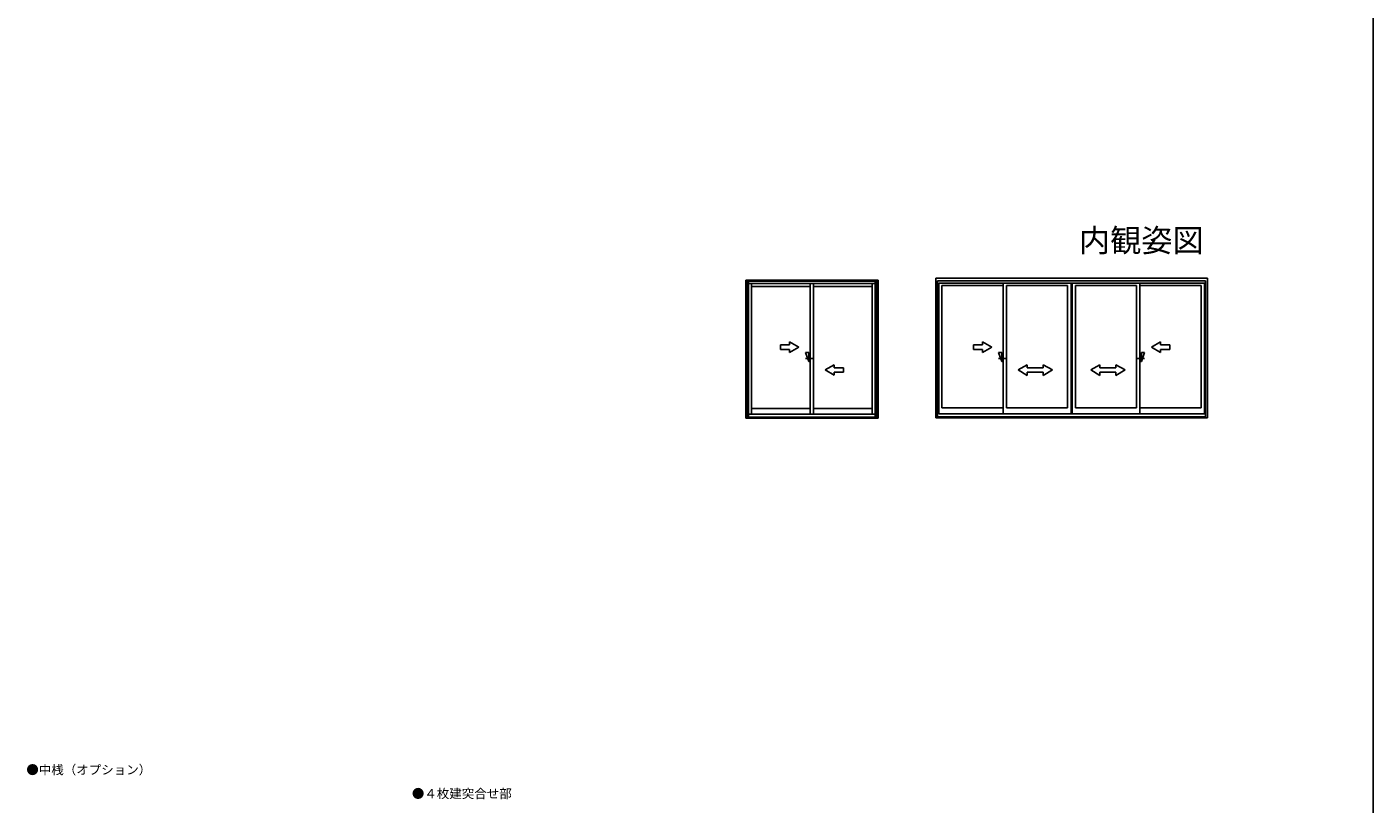
# Model space of a CAD drawing. Extents: x 0 to 1400, y 0 to 2098.
# Drawn here: x 518 to 1400, y 540 to 1049 of the extents above; entities that cross this region are included whole.
import ezdxf
from ezdxf.enums import TextEntityAlignment as Align

# ---------------------------------------------------------------- set-up
doc = ezdxf.new("R2010")
doc.units = 0
doc.header["$LTSCALE"] = 5
doc.linetypes.add('YCENTER_1', pattern=[13, 10, -1, 1, -1])
for name, color, linetype in [('USER1', 3, 'CONTINUOUS'), ('YKK_A1', 4, 'CONTINUOUS'), ('YKK_ZWAK', 7, 'CONTINUOUS')]:
    doc.layers.add(name, color=color, linetype=linetype)
doc.styles.get("Standard").update_dxf_attribs({"font": 'txt', "bigfont": 'EXTFONT'})

msp = doc.modelspace()

# ---------------------------------------------------------------- linework, layer by layer
at = {"layer": 'YKK_A1', "linetype": 'Continuous'}
for p, q in [((988.94, 792.69), (988.94, 883.19)), ((988.94, 883.19), (1075.64, 883.19)), ((989.94, 883.19), (989.94, 882.44)), ((989.94, 880.94), (989.94, 882.44)), ((989.94, 882.44), (990.74, 882.44)), ((990.74, 880.94), (990.74, 882.44)), ((990.74, 882.44), (1073.84, 882.44)), ((1073.84, 880.94), (1073.84, 882.44)), ((1073.84, 882.44), (1074.64, 882.44)), ((1074.64, 883.19), (1074.64, 882.44)), ((1074.64, 880.94), (1074.64, 882.44)), ((1075.64, 792.69), (1075.64, 883.19)), ((1113.44, 884.44), (1291.44, 884.44)), ((1113.44, 792.94), (1113.44, 884.44)), ((1114.64, 882.69), (1290.24, 882.68)), ((1114.64, 793.69), (1114.64, 882.69)), ((1290.24, 793.68), (1290.24, 882.68)), ((1291.44, 792.94), (1291.44, 884.44)), ((989.94, 794.94), (989.94, 880.94)), ((990.74, 794.94), (990.74, 880.94)), ((990.74, 880.94), (1073.84, 880.94)), ((1031.16, 880.94), (990.74, 880.94)), ((990.74, 880.94), (990.74, 795.29)), ((992.79, 880.94), (992.79, 795.29)), ((1031.16, 878.94), (992.79, 878.94)), ((1031.16, 880.94), (1031.16, 795.29)), ((1073.84, 880.94), (1031.16, 880.94)), ((1033.41, 880.94), (1033.41, 795.29)), ((1071.79, 878.94), (1033.41, 878.94)), ((1071.79, 880.94), (1071.79, 795.29)), ((1073.84, 794.94), (1073.84, 880.94)), ((1073.84, 795.29), (1073.84, 880.94)), ((1074.64, 794.94), (1074.64, 880.94)), ((1115.44, 881.19), (1115.44, 795.54)), ((1115.44, 881.19), (1289.44, 881.19)), ((1117.49, 879.64), (1157.64, 879.64)), ((1117.49, 879.64), (1117.49, 799.39)), ((1157.64, 881.19), (1157.64, 795.54)), ((1159.89, 879.64), (1159.89, 799.39)), ((1159.89, 879.64), (1199.81, 879.64)), ((1199.81, 799.39), (1199.81, 879.64)), ((1202.06, 881.19), (1202.06, 795.54)), ((1202.81, 795.54), (1202.81, 881.19)), ((1205.06, 799.39), (1205.06, 879.64)), ((1205.06, 879.64), (1244.98, 879.64)), ((1244.98, 879.64), (1244.98, 799.39)), ((1247.23, 881.19), (1247.23, 795.54)), ((1247.23, 879.64), (1287.39, 879.64)), ((1287.39, 799.39), (1287.39, 879.64)), ((1289.44, 881.19), (1289.44, 795.54)), ((1011.66, 840.79), (1011.66, 837.79)), ((1017.66, 840.79), (1011.66, 840.79)), ((1017.66, 840.79), (1017.66, 842.75)), ((1023.66, 839.29), (1017.66, 842.75)), ((1023.66, 839.29), (1017.66, 835.82)), ((1011.66, 837.79), (1017.66, 837.79)), ((1017.66, 835.82), (1017.66, 837.79)), ((1028.16, 835.79), (1030.16, 835.79)), ((1028.16, 835.79), (1030.16, 829.79)), ((1030.16, 829.79), (1030.16, 835.79)), ((1030.16, 833.79), (1031.16, 833.79)), ((1030.16, 829.79), (1031.16, 829.79)), ((1154.64, 835.79), (1156.64, 829.79)), ((1154.64, 835.79), (1156.64, 835.79)), ((1156.64, 829.79), (1156.64, 835.79)), ((1156.64, 833.79), (1157.64, 833.79)), ((1156.64, 829.79), (1157.64, 829.79)), ((1248.23, 833.79), (1247.23, 833.79)), ((1248.23, 829.79), (1247.23, 829.79)), ((1250.23, 835.79), (1248.23, 835.79)), ((1250.23, 835.79), (1248.23, 829.79)), ((1248.23, 829.79), (1248.23, 835.79)), ((1040.91, 824.29), (1046.91, 827.75)), ((1040.91, 824.29), (1046.91, 820.82)), ((1046.91, 827.75), (1046.91, 825.79)), ((1052.91, 825.79), (1046.91, 825.79)), ((1046.91, 822.79), (1046.91, 820.82)), ((1046.91, 822.79), (1052.91, 822.79)), ((1052.91, 822.79), (1052.91, 825.79)), ((989.94, 793.44), (989.94, 794.94)), ((990.74, 795.29), (1073.84, 795.29)), ((990.74, 795.29), (1031.16, 795.29)), ((990.74, 793.44), (990.74, 794.94)), ((992.79, 799.14), (1031.16, 799.14)), ((1031.16, 795.29), (1073.84, 795.29)), ((1033.41, 799.14), (1071.79, 799.14)), ((1073.84, 793.44), (1073.84, 794.94)), ((1074.64, 793.44), (1074.64, 794.94)), ((1115.44, 795.54), (1289.44, 795.54)), ((1117.49, 799.39), (1157.64, 799.39)), ((1159.89, 799.39), (1199.81, 799.39)), ((1205.06, 799.39), (1244.98, 799.39)), ((1247.23, 799.39), (1287.39, 799.39)), ((988.94, 792.69), (1075.64, 792.69)), ((989.94, 792.69), (989.94, 793.44)), ((989.94, 793.44), (990.74, 793.44)), ((990.74, 793.44), (1073.84, 793.44)), ((1073.84, 793.44), (1074.64, 793.44)), ((1074.64, 792.69), (1074.64, 793.44)), ((1113.44, 792.94), (1291.44, 792.94)), ((1114.64, 793.69), (1290.24, 793.68))]:
    msp.add_line(p, q, dxfattribs=at)
at = {"layer": 'YKK_A1', "linetype": 'ByBlock'}
for p, q in [((1138.14, 840.79), (1138.14, 837.79)), ((1144.14, 840.79), (1138.14, 840.79)), ((1144.14, 840.79), (1144.14, 842.75)), ((1150.14, 839.29), (1144.14, 842.75)), ((1150.14, 839.29), (1144.14, 835.82)), ((1254.73, 839.29), (1260.73, 842.75)), ((1254.73, 839.29), (1260.73, 835.82)), ((1260.73, 840.79), (1260.73, 842.75)), ((1260.73, 840.79), (1266.73, 840.79)), ((1266.73, 840.79), (1266.73, 837.79)), ((1138.14, 837.79), (1144.14, 837.79)), ((1144.14, 835.82), (1144.14, 837.79)), ((1260.73, 835.82), (1260.73, 837.79)), ((1266.73, 837.79), (1260.73, 837.79)), ((1167.39, 824.29), (1173.39, 827.75)), ((1167.39, 824.29), (1173.39, 820.79)), ((1173.39, 827.75), (1173.39, 825.79)), ((1173.39, 825.79), (1183.89, 825.79)), ((1183.89, 822.79), (1173.39, 822.79)), ((1173.39, 822.79), (1173.39, 820.79)), ((1189.89, 824.29), (1183.89, 827.75)), ((1183.89, 827.75), (1183.89, 825.79)), ((1189.89, 824.29), (1183.89, 820.79)), ((1183.89, 822.79), (1183.89, 820.79)), ((1214.98, 824.29), (1220.98, 827.75)), ((1214.98, 824.29), (1220.98, 820.79)), ((1220.98, 827.75), (1220.98, 825.79)), ((1231.48, 825.79), (1220.98, 825.79)), ((1220.98, 822.79), (1220.98, 820.79)), ((1220.98, 822.79), (1231.48, 822.79)), ((1237.48, 824.29), (1231.48, 827.75)), ((1231.48, 827.75), (1231.48, 825.79)), ((1237.48, 824.29), (1231.48, 820.79)), ((1231.48, 822.79), (1231.48, 820.79))]:
    msp.add_line(p, q, dxfattribs=at)
at = {"layer": 'YKK_A1', "linetype": 'YCENTER_1'}
for p, q in [((1028.16, 831.79), (1032.78, 831.79)), ((1154.64, 831.79), (1159.27, 831.79)), ((1250.23, 831.79), (1245.6, 831.79))]:
    msp.add_line(p, q, dxfattribs=at)
at = {"layer": 'YKK_ZWAK'}
msp.add_line((1400, 2040), (1400, 0), dxfattribs=at)

# ---------------------------------------------------------------- texts
at = {"layer": 'USER1'}
msp.add_text('内観姿図', height=15, dxfattribs=at).set_placement((1289.03, 901.76), align=Align.RIGHT)
for s, p in [('●中桟（オプション）', (517.49, 559.21)), ('●４枚建突合せ部', (770.14, 543.59))]:
    msp.add_text(s, height=6, dxfattribs=at).set_placement(p)

doc.saveas('drawing.dxf')
